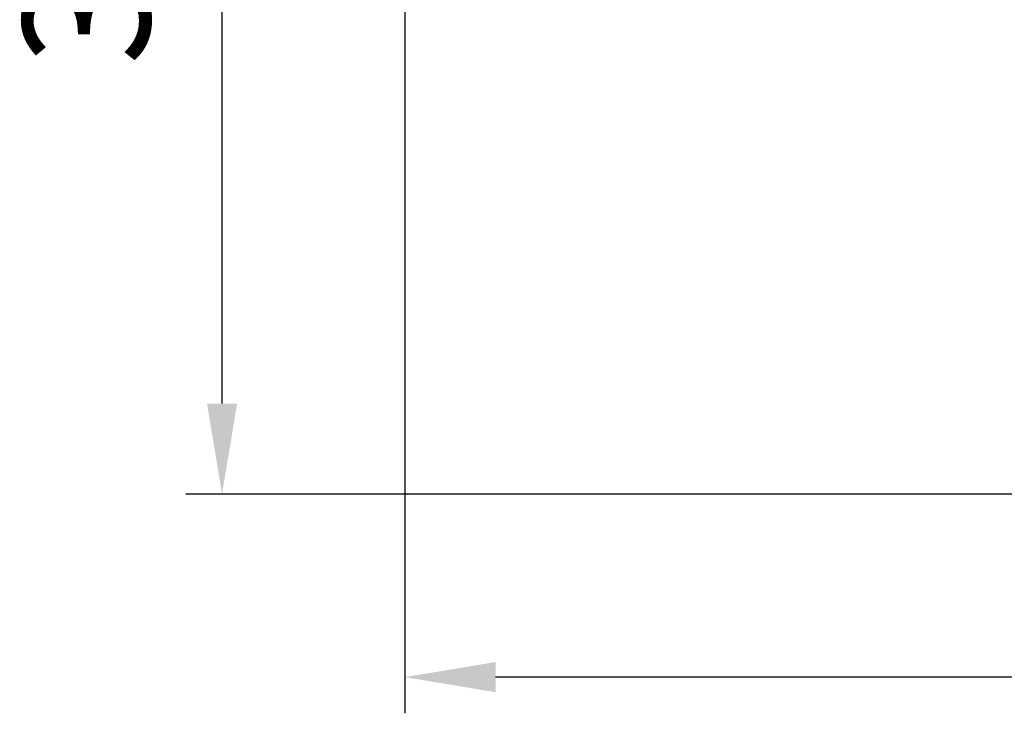
# Model space of a CAD drawing. Units: millimetres. Extents: x 3439 to 5337, y 1662 to 2950.
# Drawn here: x 3439 to 3711, y 2294 to 2486 of the extents above; entities that cross this region are included whole.
import ezdxf

# ---------------------------------------------------------------- set-up
doc = ezdxf.new("R2010")
doc.units = ezdxf.units.MM
doc.layers.add('AM_5 ( Bemassung)', color=3, linetype='Continuous', lineweight=25)
doc.styles.get("Standard").update_dxf_attribs({"font": 'ARIALUNI.TTF'})
doc.dimstyles.new('BENUTZERDEFINIERTE NORM$0', dxfattribs={"dimtxt": 3.5, "dimasz": 2.5, "dimexe": 1, "dimexo": 0, "dimgap": 1.5, "dimtad": 1, "dimdsep": 46, "dimtxsty": 'STANDARD', "dimcen": 0, "dimclrd": 256, "dimclre": 256, "dimclrt": 6, "dimadec": 0, "dimazin": 2, "dimtp": 0.1, "dimtm": 0.1, "dimtfac": 0.71, "dimtmove": 0, "dimatfit": 3, "dimfxl": 1, "dimlwd": -1, "dimlwe": -1, "dimarcsym": 0})

# ---------------------------------------------------------------- blocks, each defined once
blk = doc.blocks.new('*D48')
at = {"layer": 'AM_5 ( Bemassung)', "transparency": 16777216}
for p, q in [((3545.66, 2567.7), (3545.66, 2294.39)), ((4411.22, 2444.56), (4411.22, 2294.39)), ((4386.22, 2304.39), (3570.66, 2304.39))]:
    blk.add_line(p, q, dxfattribs=at)
for points in [[(3570.66, 2308.56), (3570.66, 2300.22), (3545.66, 2304.39)], [(4386.22, 2308.56), (4386.22, 2300.22), (4411.22, 2304.39)]]:
    blk.add_solid(points, dxfattribs=at)
at = {"layer": 'Defpoints', "color": 0, "transparency": 16777216}
for p in [(3545.66, 2567.7), (4411.22, 2444.56), (3545.66, 2304.39)]:
    blk.add_point(p, dxfattribs=at)
at = {"layer": 'AM_5 ( Bemassung)', "color": 6, "transparency": 16777216, "insert": (3978.15, 2337.27), "char_height": 35, "attachment_point": 5}
blk.add_mtext('866', dxfattribs=at)
blk = doc.blocks.new('*D54')
at = {"layer": 'AM_5 ( Bemassung)', "transparency": 16777216}
for p, q in [((3615.18, 2671.28), (3485.18, 2671.28)), ((3495.18, 2379.94), (3495.18, 2646.28)), ((3900.99, 2354.94), (3485.18, 2354.94))]:
    blk.add_line(p, q, dxfattribs=at)
for points in [[(3491.02, 2646.28), (3499.35, 2646.28), (3495.18, 2671.28)], [(3491.02, 2379.94), (3499.35, 2379.94), (3495.18, 2354.94)]]:
    blk.add_solid(points, dxfattribs=at)
at = {"layer": 'Defpoints', "color": 0, "transparency": 16777216}
for p in [(3495.18, 2671.28), (3615.18, 2671.28), (3900.99, 2354.94)]:
    blk.add_point(p, dxfattribs=at)
at = {"layer": 'AM_5 ( Bemassung)', "color": 6, "transparency": 16777216, "insert": (3462.3, 2513.11), "char_height": 35, "attachment_point": 5, "rotation": 90}
blk.add_mtext('316', dxfattribs=at)

msp = doc.modelspace()

# ---------------------------------------------------------------- dimensions: what is measured, and where the dimension line sits
at = {"layer": 'AM_5 ( Bemassung)'}
dim = msp.add_linear_dim(base=(3495.184, 2671.282), p1=(3900.99, 2354.939), p2=(3615.184, 2671.282), angle=90, dimstyle='BENUTZERDEFINIERTE NORM$0', override={"dimscale": 10, "dimdec": 0}, dxfattribs=at)
dim.commit()
dim.dimension.update_dxf_attribs({"geometry": '*D54', "text_midpoint": (3462.302, 2513.111)})
dim = msp.add_linear_dim(base=(3545.657, 2304.39), p1=(4411.219, 2444.564), p2=(3545.657, 2567.703), angle=180, dimstyle='BENUTZERDEFINIERTE NORM$0', override={"dimscale": 10, "dimdec": 0}, dxfattribs=at)
dim.commit()
dim.dimension.update_dxf_attribs({"geometry": '*D48', "text_midpoint": (3978.146, 2304.39), "dimtype": 160})

doc.saveas('drawing.dxf')
